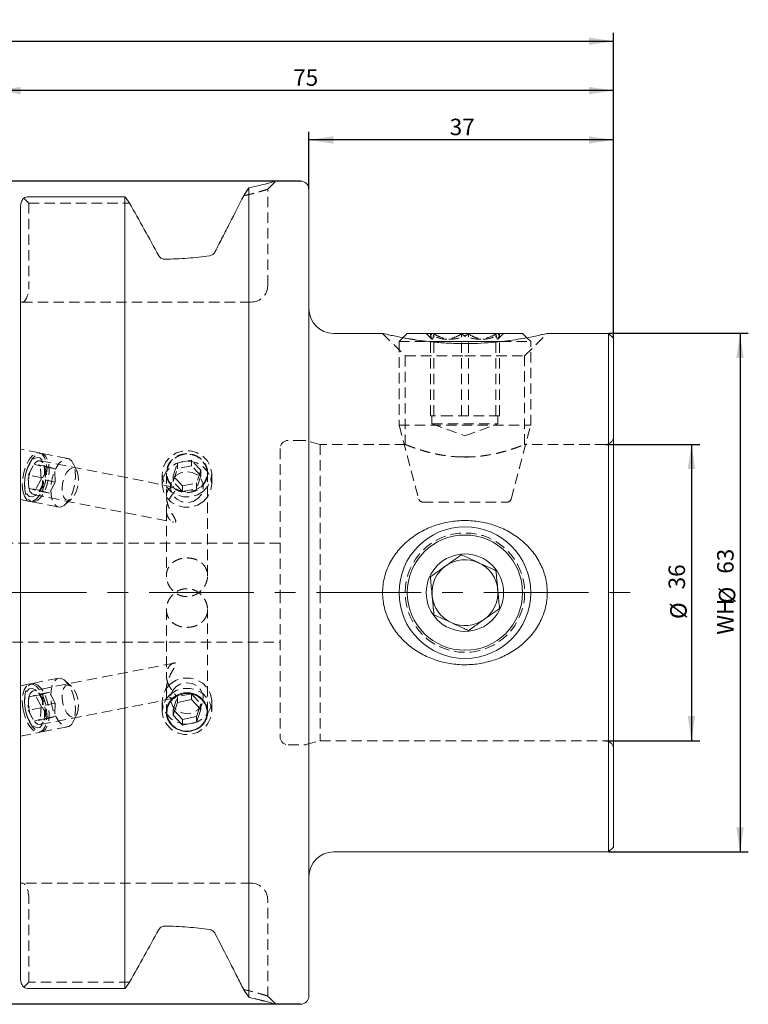
# Model space of a CAD drawing. Units: millimetres. Extents: x 14 to 287, y 11 to 194.
# Drawn here: x 156 to 245, y 74 to 194 of the extents above; entities that cross this region are included whole.
import ezdxf

# ---------------------------------------------------------------- set-up
doc = ezdxf.new("R2010")
doc.units = ezdxf.units.MM
doc.linetypes.add('CENTERX2', pattern=[20.32, 12.7, -2.54, 2.54, -2.54])
doc.linetypes.add('HIDDEN', pattern=[1.905, 1.27, -0.635])
doc.layers.add('VERMASSUNG', color=7, linetype='Continuous')
doc.styles.add('SLDTEXTSTYLE0', font='TXT', dxfattribs={"width": 0.7})
doc.dimstyles.new('SLDDIMSTYLE0', dxfattribs={"dimtxt": 2, "dimasz": 3, "dimexe": 0, "dimexo": 0.0625, "dimgap": 0.5, "dimtad": 1, "dimrnd": 1e-09, "dimzin": 12, "dimdsep": 46, "dimtxsty": 'SLDTEXTSTYLE0', "dimsah": 1, "dimcen": 0.09, "dimadec": 0, "dimazin": 3, "dimtfac": 1, "dimtdec": 3, "dimtofl": 0, "dimtmove": 0, "dimatfit": 3, "dimfxl": 1, "dimfrac": 2, "dimtolj": 1, "dimtzin": 12, "dimarcsym": 0})

# ---------------------------------------------------------------- blocks, each defined once
blk = doc.blocks.new('_D')
at = {"layer": 'VERMASSUNG'}
for p, q in [((190.42, 174.22), (42.52, 174.22)), ((43.52, 74.22), (43.52, 174.22)), ((190.42, 74.22), (42.52, 74.22))]:
    blk.add_line(p, q, dxfattribs=at)
for points in [[(43.52, 174.22), (43.07, 171.22), (43.97, 171.22)], [(43.52, 74.22), (43.97, 77.22), (43.07, 77.22)]]:
    blk.add_solid(points, dxfattribs=at)
at = {"layer": 'VERMASSUNG', "char_height": 2, "attachment_point": 1, "rotation": 90, "style": 'SLDTEXTSTYLE0'}
for s, insert in [('100', (40.94, 131.62)), ('%%c', (40.94, 128.01)), ('MAS-BT 50', (40.74, 113.01))]:
    blk.add_mtext(s, dxfattribs=dict(at, insert=insert))
blk = doc.blocks.new('_D_1')
at = {"layer": 'VERMASSUNG'}
for p, q in [((51.62, 142.57), (51.62, 192.21)), ((228.42, 155.12), (228.42, 192.21)), ((51.62, 191.21), (228.42, 191.21))]:
    blk.add_line(p, q, dxfattribs=at)
for points in [[(51.62, 191.21), (54.62, 190.76), (54.62, 191.66)], [(228.42, 191.21), (225.42, 191.66), (225.42, 190.76)]]:
    blk.add_solid(points, dxfattribs=at)
at = {"layer": 'VERMASSUNG', "insert": (137.12, 193.79), "char_height": 2, "attachment_point": 1, "style": 'SLDTEXTSTYLE0'}
blk.add_mtext('176.8', dxfattribs=at)
blk = doc.blocks.new('_D_2')
at = {"layer": 'VERMASSUNG'}
for p, q in [((191.42, 173.22), (191.42, 180.21)), ((228.42, 155.12), (228.42, 180.21)), ((228.42, 179.21), (191.42, 179.21))]:
    blk.add_line(p, q, dxfattribs=at)
for points in [[(191.42, 179.21), (194.42, 178.76), (194.42, 179.66)], [(228.42, 179.21), (225.42, 179.66), (225.42, 178.76)]]:
    blk.add_solid(points, dxfattribs=at)
at = {"layer": 'VERMASSUNG', "insert": (208.52, 181.79), "char_height": 2, "attachment_point": 1, "style": 'SLDTEXTSTYLE0'}
blk.add_mtext('37', dxfattribs=at)
blk = doc.blocks.new('_D_3')
at = {"layer": 'VERMASSUNG'}
for p, q in [((153.42, 159.14), (153.42, 186.21)), ((228.42, 155.12), (228.42, 186.21)), ((228.42, 185.21), (153.42, 185.21))]:
    blk.add_line(p, q, dxfattribs=at)
for points in [[(153.42, 185.21), (156.42, 184.76), (156.42, 185.66)], [(228.42, 185.21), (225.42, 185.66), (225.42, 184.76)]]:
    blk.add_solid(points, dxfattribs=at)
at = {"layer": 'VERMASSUNG', "insert": (189.52, 187.79), "char_height": 2, "attachment_point": 1, "style": 'SLDTEXTSTYLE0'}
blk.add_mtext('75', dxfattribs=at)
blk = doc.blocks.new('_D_4')
at = {"layer": 'VERMASSUNG'}
for p, q in [((227.82, 155.72), (244.77, 155.72)), ((243.77, 155.72), (243.77, 92.72)), ((227.82, 92.72), (244.77, 92.72))]:
    blk.add_line(p, q, dxfattribs=at)
for points in [[(243.77, 155.72), (243.32, 152.72), (244.22, 152.72)], [(243.77, 92.72), (244.22, 95.72), (243.32, 95.72)]]:
    blk.add_solid(points, dxfattribs=at)
at = {"layer": 'VERMASSUNG', "char_height": 2, "attachment_point": 1, "rotation": 90, "style": 'SLDTEXTSTYLE0'}
for s, insert in [('63', (240.99, 126.52)), ('%%c', (241.19, 122.91)), ('WH', (240.99, 119.11))]:
    blk.add_mtext(s, dxfattribs=dict(at, insert=insert))
blk = doc.blocks.new('_D_5')
at = {"layer": 'VERMASSUNG'}
for p, q in [((227.42, 142.22), (238.87, 142.22)), ((237.87, 142.22), (237.87, 106.22)), ((227.42, 106.22), (238.87, 106.22))]:
    blk.add_line(p, q, dxfattribs=at)
for points in [[(237.87, 142.22), (237.42, 139.22), (238.32, 139.22)], [(237.87, 106.22), (238.32, 109.22), (237.42, 109.22)]]:
    blk.add_solid(points, dxfattribs=at)
at = {"layer": 'VERMASSUNG', "char_height": 2, "attachment_point": 1, "rotation": 90, "style": 'SLDTEXTSTYLE0'}
for s, insert in [('36', (235.09, 124.62)), ('%%c', (235.29, 121.01))]:
    blk.add_mtext(s, dxfattribs=dict(at, insert=insert))

msp = doc.modelspace()

# ---------------------------------------------------------------- linework, layer by layer
at = {"color": 7, "linetype": 'HIDDEN', "lineweight": 0}
for p, q in [((186.417, 173.216), (187.417, 174.216)), ((184.001, 172.546), (183.501, 172.422)), ((186.417, 161.516), (186.417, 173.316)), ((156.803, 172.15), (157.417, 171.536)), ((157.417, 171.536), (169.65, 171.536)), ((157.417, 171.536), (157.417, 161.516)), ((156.417, 159.516), (156.589, 159.516)), ((156.589, 159.516), (173.567, 159.516)), ((173.567, 159.516), (184.417, 159.516)), ((200.367, 155.716), (203.117, 152.966)), ((205.667, 155.716), (206.367, 155.016)), ((206.167, 145.716), (206.167, 155.635)), ((206.603, 145.716), (206.603, 155.635)), ((209.931, 145.716), (209.931, 155.635)), ((210.803, 145.716), (210.803, 155.635)), ((214.131, 145.716), (214.131, 155.635)), ((214.367, 155.016), (215.067, 155.716)), ((214.567, 145.716), (214.567, 155.635)), ((217.617, 152.966), (220.367, 155.716)), ((202.842, 155.191), (202.367, 154.716)), ((202.367, 154.716), (206.05, 154.716)), ((202.367, 154.716), (202.367, 144.546)), ((214.723, 154.716), (218.367, 154.716)), ((218.367, 154.716), (217.894, 155.189)), ((218.367, 144.546), (218.367, 154.716)), ((203.117, 152.966), (210.367, 152.966)), ((203.117, 152.966), (203.117, 142.21)), ((210.367, 152.966), (217.617, 152.966)), ((217.617, 142.215), (217.617, 152.966)), ((206.385, 145.716), (206.167, 145.716)), ((206.367, 145.716), (206.367, 144.716)), ((206.603, 145.716), (206.385, 145.716)), ((208.703, 145.716), (206.603, 145.716)), ((210.803, 145.716), (208.703, 145.716)), ((212.685, 145.716), (210.803, 145.716)), ((214.567, 145.716), (212.685, 145.716)), ((214.367, 144.716), (214.367, 145.716)), ((202.367, 144.546), (218.367, 144.546)), ((202.367, 144.546), (204.768, 135.586)), ((206.367, 144.716), (214.367, 144.716)), ((206.367, 144.716), (210.367, 143.26)), ((210.367, 143.26), (214.367, 144.716)), ((215.966, 135.586), (218.367, 144.546)), ((190.786, 142.716), (188.917, 142.716)), ((192.783, 142.216), (191.044, 142.682)), ((158.698, 141.188), (156.417, 141.639)), ((187.917, 141.716), (187.917, 124.216)), ((192.783, 142.216), (192.783, 124.216)), ((203.133, 142.216), (192.783, 142.216)), ((227.417, 142.216), (217.615, 142.216)), ((175.034, 137.045), (158.808, 140.249)), ((162.162, 140.504), (158.976, 141.133)), ((174.923, 138.414), (175.459, 139.962)), ((177.153, 140.299), (175.459, 139.962)), ((175.459, 139.278), (175.459, 139.962)), ((177.153, 139.615), (177.153, 140.299)), ((178.312, 139.089), (177.153, 140.299)), ((211.024, 140.707), (209.96, 140.698)), ((157.345, 139.582), (157.262, 139.38)), ((157.337, 138.491), (158.054, 139.831)), ((159.786, 139.489), (158.054, 139.831)), ((158.833, 139.585), (158.054, 139.831)), ((160.565, 139.242), (158.833, 139.585)), ((158.897, 137.999), (158.833, 139.585)), ((159.069, 138.149), (159.786, 139.489)), ((160.565, 139.242), (159.786, 139.489)), ((160.629, 137.657), (160.565, 139.242)), ((163.266, 138.954), (162.809, 139.907)), ((174.923, 137.73), (175.459, 139.278)), ((177.153, 139.615), (175.459, 139.278)), ((178.312, 138.405), (177.153, 139.615)), ((178.312, 139.089), (177.775, 137.542)), ((178.312, 138.405), (178.312, 139.089)), ((159.069, 138.149), (157.337, 138.491)), ((157.401, 136.906), (157.337, 138.491)), ((158.897, 137.999), (158.181, 136.66)), ((160.629, 137.657), (158.897, 137.999)), ((159.133, 136.564), (159.069, 138.149)), ((160.629, 137.657), (159.913, 136.318)), ((173.617, 138.642), (173.617, 137.384)), ((174.117, 138.752), (174.117, 135.915)), ((176.081, 137.204), (174.923, 138.414)), ((174.923, 137.73), (174.923, 138.414)), ((176.081, 136.52), (174.923, 137.73)), ((178.312, 138.405), (177.775, 136.857)), ((179.117, 126.267), (179.117, 138.752)), ((179.617, 137.384), (179.617, 138.642)), ((156.894, 137.521), (156.894, 137.302)), ((159.133, 136.564), (157.401, 136.906)), ((157.401, 136.906), (158.181, 136.66)), ((159.913, 136.318), (158.181, 136.66)), ((159.133, 136.564), (159.913, 136.318)), ((176.081, 137.204), (177.775, 137.542)), ((176.081, 136.52), (176.081, 137.204)), ((176.081, 136.52), (177.775, 136.857)), ((177.775, 136.857), (177.775, 137.542)), ((156.417, 135.523), (157.536, 135.302)), ((157.813, 135.247), (161, 134.618)), ((157.994, 136.129), (175.032, 132.764)), ((161.825, 134.924), (162.61, 135.632)), ((205.251, 135.216), (215.484, 135.216)), ((174.117, 134.258), (174.117, 126.267)), ((187.917, 130.216), (117.321, 130.216)), ((187.917, 124.216), (187.917, 106.716)), ((192.783, 124.216), (192.783, 106.216)), ((174.117, 122.165), (174.117, 114.175)), ((179.117, 109.68), (179.117, 122.165)), ((117.321, 118.216), (187.917, 118.216)), ((175.032, 115.667), (157.994, 112.303)), ((161, 113.814), (157.813, 113.185)), ((157.536, 113.13), (156.417, 112.909)), ((162.61, 112.8), (161.825, 113.508)), ((174.117, 112.517), (174.117, 109.68)), ((157.401, 111.526), (157.337, 109.941)), ((159.133, 111.868), (157.401, 111.526)), ((157.401, 111.526), (158.181, 111.772)), ((159.913, 112.114), (158.181, 111.772)), ((158.897, 110.433), (158.181, 111.772)), ((158.808, 108.183), (175.034, 111.387)), ((159.133, 111.868), (159.069, 110.283)), ((159.133, 111.868), (159.913, 112.114)), ((160.629, 110.775), (159.913, 112.114)), ((174.923, 110.027), (175.459, 111.574)), ((177.153, 111.912), (175.459, 111.574)), ((175.459, 111.574), (175.459, 110.89)), ((177.153, 111.912), (177.153, 111.228)), ((177.153, 111.912), (178.312, 110.701)), ((156.894, 111.13), (156.894, 110.911)), ((159.069, 110.283), (157.337, 109.941)), ((158.897, 110.433), (158.833, 108.847)), ((160.629, 110.775), (158.897, 110.433)), ((159.069, 110.283), (159.786, 108.943)), ((160.629, 110.775), (160.565, 109.189)), ((173.617, 111.048), (173.617, 109.79)), ((178.312, 110.701), (178.138, 110.199)), ((178.312, 110.701), (178.312, 110.017)), ((179.617, 109.79), (179.617, 111.048)), ((157.262, 109.052), (157.345, 108.849)), ((157.337, 109.941), (158.054, 108.601)), ((159.786, 108.943), (158.054, 108.601)), ((160.565, 109.189), (158.833, 108.847)), ((160.565, 109.189), (159.786, 108.943)), ((162.809, 108.524), (163.266, 109.478)), ((174.923, 110.027), (175.097, 109.845)), ((174.923, 110.027), (174.923, 109.343)), ((158.833, 108.847), (158.054, 108.601)), ((158.976, 107.298), (162.162, 107.928)), ((156.417, 106.793), (158.698, 107.244)), ((188.917, 105.716), (190.786, 105.716)), ((191.044, 105.75), (192.783, 106.216)), ((192.783, 106.216), (227.417, 106.216)), ((156.589, 88.916), (156.417, 88.916)), ((173.567, 88.916), (156.589, 88.916)), ((184.417, 88.916), (173.567, 88.916)), ((157.417, 76.895), (157.417, 86.916)), ((186.417, 75.116), (186.417, 86.916)), ((157.417, 76.895), (156.803, 76.281)), ((169.65, 76.895), (157.417, 76.895)), ((187.417, 74.216), (186.417, 75.216))]:
    msp.add_line(p, q, dxfattribs=at)
at = {"color": 7, "linetype": 'Continuous', "lineweight": 15}
for p, q in [((190.417, 174.216), (187.417, 174.216)), ((169.092, 172.321), (157.417, 172.321)), ((169.092, 76.111), (169.092, 172.321)), ((184.142, 75.056), (184.142, 173.376)), ((191.417, 75.216), (191.417, 173.216)), ((156.417, 77.214), (156.417, 171.218)), ((200.38, 155.716), (194.417, 155.716)), ((203.367, 155.716), (202.842, 155.191)), ((203.367, 155.716), (217.367, 155.716)), ((217.894, 155.189), (217.367, 155.716)), ((227.817, 155.716), (220.348, 155.716)), ((228.417, 155.116), (227.817, 155.716)), ((227.817, 155.716), (227.817, 124.216)), ((206.05, 154.716), (214.723, 154.716)), ((228.417, 155.116), (228.417, 124.216)), ((227.817, 124.216), (227.817, 92.716)), ((228.417, 124.216), (228.417, 93.316)), ((174.923, 109.343), (175.459, 110.89)), ((177.153, 111.228), (175.459, 110.89)), ((177.153, 111.228), (178.312, 110.017)), ((178.138, 110.199), (177.775, 109.154)), ((174.923, 109.343), (176.081, 108.132)), ((175.097, 109.845), (176.081, 108.816)), ((176.081, 108.816), (177.775, 109.154)), ((178.312, 110.017), (177.775, 108.47)), ((177.775, 109.154), (177.775, 108.47)), ((176.081, 108.816), (176.081, 108.132)), ((176.081, 108.132), (177.775, 108.47)), ((227.817, 92.716), (228.417, 93.316)), ((194.417, 92.716), (227.817, 92.716)), ((157.417, 76.111), (169.092, 76.111)), ((187.417, 74.216), (190.417, 74.216))]:
    msp.add_line(p, q, dxfattribs=at)
at = {"color": 7, "linetype": 'HIDDEN', "lineweight": 0, "flags": 128}
for points in [[(156.687, 136.55), (156.872, 135.937), (157.157, 135.51), (157.521, 135.305), (157.933, 135.338), (158.36, 135.607), (158.767, 136.089), (159.122, 136.746), (159.395, 137.525), (159.564, 138.362), (159.617, 139.189), (159.548, 139.94), (159.363, 140.554), (159.077, 140.98), (158.713, 141.185), (158.301, 141.152), (157.874, 140.883), (157.467, 140.401), (157.113, 139.744), (156.84, 138.965), (156.67, 138.128), (156.617, 137.301), (156.687, 136.55)], [(178.623, 136.546), (177.913, 136.1), (177.099, 135.86), (176.245, 135.845), (175.421, 136.057), (174.695, 136.478), (174.124, 137.075), (173.755, 137.798), (173.618, 138.59), (173.724, 139.387), (174.064, 140.122), (174.611, 140.738), (175.321, 141.185), (176.136, 141.425), (176.989, 141.44), (177.813, 141.228), (178.54, 140.806), (179.111, 140.21), (179.48, 139.486), (179.617, 138.694), (179.511, 137.898), (179.17, 137.162), (178.623, 136.546)], [(158.505, 135.444), (158.079, 135.247), (157.678, 135.289), (157.336, 135.566), (157.079, 136.055), (156.929, 136.717), (156.898, 137.499), (156.988, 138.336), (157.192, 139.162), (157.493, 139.909), (157.867, 140.517), (158.284, 140.936), (158.71, 141.133), (159.11, 141.092), (159.453, 140.815), (159.709, 140.326), (159.859, 139.663), (159.891, 138.882), (159.801, 138.044), (159.597, 137.218), (159.296, 136.471), (158.922, 135.863), (158.505, 135.444)], [(158.207, 136.007), (157.826, 135.841), (157.473, 135.91), (157.183, 136.208), (156.985, 136.706), (156.898, 137.354), (156.93, 138.089), (157.078, 138.84), (157.328, 139.532), (157.655, 140.099), (158.027, 140.484), (158.409, 140.649), (158.761, 140.58), (159.051, 140.282), (159.249, 139.785), (159.337, 139.136), (159.305, 138.401), (159.157, 137.65), (158.907, 136.958), (158.579, 136.391), (158.207, 136.007)], [(157.399, 137.003), (157.556, 136.516), (157.804, 136.212), (158.117, 136.121), (158.461, 136.255), (158.798, 136.598), (159.092, 137.113), (159.311, 137.746), (159.432, 138.426), (159.441, 139.08), (159.337, 139.638), (159.131, 140.039), (158.847, 140.24), (158.514, 140.218), (158.169, 139.976), (157.849, 139.541), (157.589, 138.959), (157.417, 138.294), (157.351, 137.617), (157.399, 137.003)], [(161.692, 134.815), (161.266, 134.618), (160.865, 134.66), (160.523, 134.936), (160.266, 135.426), (160.116, 136.088), (160.085, 136.87), (160.175, 137.707), (160.379, 138.533), (160.68, 139.28), (161.054, 139.888), (161.471, 140.307), (161.897, 140.504), (162.297, 140.462), (162.64, 140.186), (162.896, 139.696), (163.046, 139.034), (163.078, 138.252), (162.988, 137.415), (162.784, 136.589), (162.483, 135.842), (162.109, 135.234), (161.692, 134.815)], [(178.623, 135.287), (177.913, 134.841), (177.099, 134.601), (176.245, 134.586), (175.421, 134.798), (174.695, 135.22), (174.124, 135.816), (173.755, 136.54), (173.618, 137.332), (173.724, 138.128), (174.064, 138.864), (174.611, 139.48), (175.321, 139.926), (176.136, 140.166), (176.989, 140.181), (177.813, 139.969), (178.54, 139.548), (179.111, 138.951), (179.48, 138.228), (179.617, 137.436), (179.511, 136.639), (179.17, 135.903), (178.623, 135.287)], [(178.252, 137.043), (177.61, 136.652), (176.871, 136.466), (176.107, 136.504), (175.393, 136.762), (174.799, 137.215), (174.382, 137.818), (174.185, 138.513), (174.225, 139.231), (174.5, 139.902), (174.982, 140.46), (175.624, 140.852), (176.363, 141.037), (177.127, 140.999), (177.841, 140.741), (178.436, 140.288), (178.852, 139.685), (179.049, 138.991), (179.009, 138.273), (178.734, 137.601), (178.252, 137.043)], [(162.521, 135.559), (162.175, 135.42), (161.863, 135.519), (161.62, 135.843), (161.478, 136.354), (161.452, 136.99), (161.547, 137.674), (161.75, 138.324), (162.037, 138.861), (162.374, 139.221), (162.719, 139.36), (163.032, 139.261), (163.274, 138.937), (163.417, 138.426), (163.442, 137.79), (163.348, 137.106), (163.145, 136.456), (162.857, 135.919), (162.521, 135.559)], [(177.955, 135.644), (177.365, 135.299), (176.686, 135.163), (175.998, 135.255), (175.385, 135.561), (174.92, 136.047), (174.661, 136.652), (174.637, 137.304), (174.852, 137.925), (175.28, 138.439), (175.869, 138.785), (176.549, 138.92), (177.236, 138.829), (177.85, 138.522), (178.314, 138.037), (178.574, 137.431), (178.598, 136.779), (178.382, 136.158), (177.955, 135.644)], [(161.692, 113.617), (161.266, 113.814), (160.865, 113.772), (160.523, 113.495), (160.266, 113.006), (160.116, 112.344), (160.085, 111.562), (160.175, 110.725), (160.379, 109.899), (160.68, 109.152), (161.054, 108.544), (161.471, 108.125), (161.897, 107.928), (162.297, 107.969), (162.64, 108.246), (162.896, 108.735), (163.046, 109.398), (163.078, 110.179), (162.988, 111.017), (162.784, 111.843), (162.483, 112.59), (162.109, 113.198), (161.692, 113.617)], [(174.611, 113.144), (174.064, 112.528), (173.724, 111.792), (173.618, 110.996), (173.755, 110.204), (174.124, 109.481), (174.695, 108.884), (175.421, 108.463), (176.245, 108.251), (177.099, 108.266), (177.913, 108.506), (178.623, 108.952), (179.17, 109.568), (179.511, 110.304), (179.617, 111.1), (179.48, 111.892), (179.111, 112.616), (178.54, 113.212), (177.813, 113.634), (176.989, 113.845), (176.136, 113.831), (175.321, 113.59), (174.611, 113.144)], [(156.687, 110.187), (156.872, 109.354), (157.157, 108.589), (157.521, 107.953), (157.933, 107.498), (158.36, 107.261), (158.767, 107.261), (159.122, 107.498), (159.395, 107.953), (159.564, 108.589), (159.617, 109.354), (159.548, 110.187), (159.363, 111.019), (159.077, 111.785), (158.713, 112.421), (158.301, 112.875), (157.874, 113.112), (157.467, 113.112), (157.113, 112.875), (156.84, 112.421), (156.67, 111.785), (156.617, 111.019), (156.687, 110.187)], [(158.505, 112.988), (158.079, 113.184), (157.678, 113.143), (157.336, 112.866), (157.079, 112.377), (156.929, 111.715), (156.898, 110.933), (156.988, 110.095), (157.192, 109.27), (157.493, 108.522), (157.867, 107.915), (158.284, 107.495), (158.71, 107.299), (159.11, 107.34), (159.453, 107.617), (159.709, 108.106), (159.859, 108.768), (159.891, 109.55), (159.801, 110.388), (159.597, 111.213), (159.296, 111.961), (158.922, 112.568), (158.505, 112.988)], [(158.207, 112.425), (157.826, 112.591), (157.473, 112.522), (157.183, 112.224), (156.985, 111.726), (156.898, 111.078), (156.93, 110.343), (157.078, 109.592), (157.328, 108.9), (157.655, 108.333), (158.027, 107.948), (158.409, 107.782), (158.761, 107.852), (159.051, 108.15), (159.249, 108.647), (159.337, 109.295), (159.305, 110.031), (159.157, 110.781), (158.907, 111.474), (158.579, 112.04), (158.207, 112.425)], [(162.521, 112.873), (162.175, 113.011), (161.863, 112.913), (161.62, 112.588), (161.478, 112.078), (161.452, 111.442), (161.547, 110.758), (161.75, 110.108), (162.037, 109.571), (162.374, 109.211), (162.719, 109.072), (163.032, 109.171), (163.274, 109.495), (163.417, 110.006), (163.442, 110.642), (163.348, 111.326), (163.145, 111.976), (162.857, 112.513), (162.521, 112.873)], [(174.611, 111.886), (174.064, 111.27), (173.724, 110.534), (173.618, 109.738), (173.755, 108.946), (174.124, 108.222), (174.695, 107.625), (175.421, 107.204), (176.245, 106.992), (177.099, 107.007), (177.913, 107.247), (178.623, 107.693), (179.17, 108.309), (179.511, 109.045), (179.617, 109.841), (179.48, 110.633), (179.111, 111.357), (178.54, 111.954), (177.813, 112.375), (176.989, 112.587), (176.136, 112.572), (175.321, 112.332), (174.611, 111.886)], [(175.28, 112.788), (174.852, 112.274), (174.637, 111.653), (174.661, 111.001), (174.92, 110.395), (175.385, 109.91), (175.998, 109.603), (176.686, 109.512), (177.365, 109.647), (177.955, 109.993), (178.382, 110.507), (178.598, 111.127), (178.574, 111.78), (178.314, 112.385), (177.85, 112.87), (177.236, 113.177), (176.549, 113.268), (175.869, 113.133), (175.28, 112.788)], [(157.399, 110.243), (157.556, 109.571), (157.804, 108.972), (158.117, 108.511), (158.461, 108.237), (158.798, 108.181), (159.092, 108.348), (159.311, 108.721), (159.432, 109.258), (159.441, 109.902), (159.337, 110.583), (159.131, 111.228), (158.847, 111.765), (158.514, 112.138), (158.169, 112.305), (157.849, 112.249), (157.589, 111.975), (157.417, 111.514), (157.351, 110.915), (157.399, 110.243)]]:
    msp.add_lwpolyline(points, dxfattribs=at)
at = {"color": 7, "linetype": 'Continuous', "lineweight": 15, "flags": 128}
msp.add_lwpolyline([(174.982, 111.389), (174.5, 110.83), (174.225, 110.159), (174.185, 109.441), (174.382, 108.747), (174.799, 108.143), (175.393, 107.691), (176.107, 107.433), (176.871, 107.394), (177.61, 107.58), (178.252, 107.971), (178.734, 108.53), (179.009, 109.201), (179.049, 109.919), (178.852, 110.613), (178.436, 111.217), (177.841, 111.669), (177.127, 111.928), (176.363, 111.966), (175.624, 111.78), (174.982, 111.389)], dxfattribs=at)
at = {"color": 7, "linetype": 'Continuous', "lineweight": 15}
for radius in [8, 7, 4.7]:
    msp.add_circle((210.367, 124.216), radius, dxfattribs=at)
at = {"color": 7, "linetype": 'HIDDEN', "lineweight": 0}
msp.add_circle((210.367, 124.216), 7.25, dxfattribs=at)
at = {"color": 7, "linetype": 'Continuous', "lineweight": 15}
for centre, radius, start, end in [((190.417, 173.216), 1, 0, 90), ((194.417, 158.716), 3, 180, 270), ((210.367, 124.216), 4, 65.41406, 125.41406), ((210.367, 124.216), 4, 125.41406, 185.41406), ((210.367, 124.216), 4, 5.41406, 65.41406), ((210.367, 124.216), 4, 305.41406, 5.41406), ((210.367, 124.216), 4, 185.41406, 245.41406), ((210.367, 124.216), 4, 245.41406, 305.41406), ((194.417, 89.716), 3, 90, 180), ((190.417, 75.216), 1, 270, 0)]:
    msp.add_arc(centre, radius, start, end, dxfattribs=at)
at = {"color": 7, "linetype": 'HIDDEN', "lineweight": 0}
for centre, radius, start, end in [((184.417, 161.516), 2, 270, 0), ((188.917, 141.716), 1, 90, 180), ((190.786, 141.716), 1, 75, 90), ((227.417, 143.216), 1, 270, 0), ((205.251, 135.716), 0.5, 195, 270), ((215.484, 135.716), 0.5, 270, 345), ((188.917, 106.716), 1, 180, 270), ((190.786, 106.716), 1, 270, 285), ((227.417, 105.216), 1, 0, 90), ((184.417, 86.916), 2, 0, 90)]:
    msp.add_arc(centre, radius, start, end, dxfattribs=at)
for centre, start_param, end_param in [((156.589, 161.516), 3.1415927, 4.712389), ((156.589, 86.916), 4.712389, 6.2831853)]:
    msp.add_ellipse(centre, major_axis=(0, 2), ratio=0.4142136, start_param=start_param, end_param=end_param, dxfattribs=at)
at = {"color": 7, "linetype": 'Continuous', "lineweight": 15}
for points, knots in [([(187.417, 174.216), (187.417, 174.216), (187.488, 174.236), (187.244, 174.165), (186.639, 173.996), (185.614, 173.719), (184.632, 173.49), (184.142, 173.376)], [0, 0, 0, 0, 0.0005125, 0.2509312, 0.5009717, 0.7506335, 1, 1, 1, 1]), ([(183.501, 172.422), (182.963, 171.364), (182.4, 170.262), (181.532, 168.562), (181.237, 167.986), (180.644, 166.827), (180.344, 166.243), (180.043, 165.655)], [0, 0, 0, 0, 0.5, 0.5, 0.75, 0.75, 1, 1, 1, 1]), ([(184.142, 173.376), (184.034, 173.215), (183.819, 172.897), (183.607, 172.579), (183.501, 172.422)], [0, 0, 0, 0, 0.5047943, 1, 1, 1, 1]), ([(156.803, 172.15), (156.752, 172.094), (156.703, 172.033), (156.613, 171.898), (156.572, 171.824), (156.465, 171.588), (156.417, 171.406), (156.417, 171.218)], [0, 0, 0, 0, 0.25, 0.25, 0.5, 0.5, 1, 1, 1, 1]), ([(173.567, 164.795), (173.488, 164.831), (173.414, 164.881), (173.287, 165), (173.233, 165.07), (173.191, 165.146)], [0, 0, 0, 0, 0.5, 0.5, 1, 1, 1, 1]), ([(179.35, 165.137), (178.503, 165.018), (177.622, 164.919), (175.794, 164.778), (174.841, 164.735), (173.884, 164.728)], [0, 0, 0, 0, 0.5, 0.5, 1, 1, 1, 1]), ([(180.043, 165.655), (180.007, 165.585), (179.964, 165.521), (179.866, 165.405), (179.811, 165.353), (179.632, 165.218), (179.496, 165.158), (179.35, 165.137)], [0, 0, 0, 0, 0.25, 0.25, 0.5, 0.5, 1, 1, 1, 1]), ([(220.348, 155.711), (220.354, 155.713), (220.387, 155.721), (220.223, 155.681), (219.863, 155.596), (219.305, 155.471), (218.565, 155.314), (217.621, 155.133), (216.483, 154.941), (215.125, 154.753), (213.59, 154.595), (211.894, 154.491), (210.108, 154.461), (208.304, 154.515), (206.535, 154.649), (204.894, 154.844), (203.405, 155.078), (202.242, 155.299), (201.373, 155.483), (200.794, 155.614), (200.428, 155.701), (200.396, 155.709), (200.38, 155.713)], [0, 0, 0, 0, 0.0099683, 0.0555761, 0.0972715, 0.1400371, 0.1846184, 0.2302108, 0.2808392, 0.3326313, 0.3895494, 0.4479347, 0.5082262, 0.5702297, 0.6311173, 0.6938157, 0.7537528, 0.81573, 0.862331, 0.9102165, 0.9568619, 1, 1, 1, 1]), ([(203.716, 130.741), (204.202, 131.121), (204.715, 131.449), (205.524, 131.873), (205.8, 132.003), (206.365, 132.24), (206.656, 132.347), (207.537, 132.63), (208.134, 132.768), (209.044, 132.9), (209.349, 132.932), (209.965, 132.971), (210.276, 132.978), (211.203, 132.96), (211.813, 132.898), (212.715, 132.731), (213.014, 132.663), (213.608, 132.501), (213.904, 132.407), (214.77, 132.09), (215.322, 131.833), (216.112, 131.377), (216.369, 131.213), (216.87, 130.86), (217.114, 130.67), (217.811, 130.074), (218.232, 129.638), (218.795, 128.922), (218.971, 128.672), (219.298, 128.151), (219.448, 127.88), (219.848, 127.052), (220.05, 126.477), (220.251, 125.578), (220.3, 125.269), (220.361, 124.652), (220.372, 124.344), (220.358, 123.73), (220.332, 123.424), (220.243, 122.813), (220.179, 122.506), (219.936, 121.611), (219.706, 121.042), (219.267, 120.227), (219.104, 119.963), (218.756, 119.457), (218.569, 119.215), (217.973, 118.518), (217.523, 118.089), (216.562, 117.332), (216.049, 117), (215.232, 116.569), (214.952, 116.437), (214.385, 116.198), (214.097, 116.092), (213.223, 115.809), (212.625, 115.669), (211.397, 115.488), (210.78, 115.449), (209.553, 115.471), (208.941, 115.531), (207.72, 115.756), (207.127, 115.917), (205.979, 116.336), (205.424, 116.592), (204.353, 117.21), (203.855, 117.561), (202.932, 118.35), (202.506, 118.789), (201.743, 119.761), (201.418, 120.279), (201.018, 121.108), (200.899, 121.394), (200.695, 121.981), (200.611, 122.278), (200.414, 123.177), (200.353, 123.791), (200.386, 125.038), (200.478, 125.647), (200.723, 126.539), (200.823, 126.835), (201.055, 127.409), (201.187, 127.687), (201.48, 128.226), (201.641, 128.487), (201.992, 128.993), (202.183, 129.238), (202.784, 129.938), (203.231, 130.361), (203.716, 130.741)], [0, 0, 0, 0, 0.03125, 0.03125, 0.046875, 0.046875, 0.0625, 0.0625, 0.09375, 0.09375, 0.109375, 0.109375, 0.125, 0.125, 0.15625, 0.15625, 0.171875, 0.171875, 0.1875, 0.1875, 0.21875, 0.21875, 0.234375, 0.234375, 0.25, 0.25, 0.28125, 0.28125, 0.296875, 0.296875, 0.3125, 0.3125, 0.34375, 0.34375, 0.359375, 0.359375, 0.375, 0.375, 0.390625, 0.390625, 0.40625, 0.40625, 0.4375, 0.4375, 0.453125, 0.453125, 0.46875, 0.46875, 0.5, 0.5, 0.53125, 0.53125, 0.546875, 0.546875, 0.5625, 0.5625, 0.59375, 0.59375, 0.625, 0.625, 0.65625, 0.65625, 0.6875, 0.6875, 0.71875, 0.71875, 0.75, 0.75, 0.78125, 0.78125, 0.8125, 0.8125, 0.828125, 0.828125, 0.84375, 0.84375, 0.875, 0.875, 0.90625, 0.90625, 0.921875, 0.921875, 0.9375, 0.9375, 0.953125, 0.953125, 0.96875, 0.96875, 1, 1, 1, 1]), ([(209.931, 128.814), (209.674, 128.631), (209.149, 128.258), (208.176, 127.566), (207.131, 126.823), (206.463, 126.348), (206.167, 126.138)], [0, 0, 0, 0, 0.21645672, 0.44031416, 0.75190284, 1, 1, 1, 1]), ([(214.131, 126.892), (213.957, 126.972), (213.323, 127.262), (212.137, 127.805), (210.86, 128.389), (210.175, 128.702), (209.931, 128.814)], [0, 0, 0, 0, 0.1323877, 0.4819435, 0.8154866, 1, 1, 1, 1]), ([(214.567, 122.294), (214.537, 122.609), (214.477, 123.25), (214.364, 124.439), (214.243, 125.714), (214.166, 126.531), (214.131, 126.892)], [0, 0, 0, 0, 0.2164567, 0.4403142, 0.7519028, 1, 1, 1, 1]), ([(206.167, 126.138), (206.197, 125.823), (206.258, 125.182), (206.37, 123.993), (206.491, 122.717), (206.569, 121.901), (206.603, 121.539)], [0, 0, 0, 0, 0.2164567, 0.4403142, 0.7519028, 1, 1, 1, 1]), ([(210.803, 119.618), (211.061, 119.801), (211.585, 120.174), (212.559, 120.866), (213.603, 121.609), (214.271, 122.084), (214.567, 122.294)], [0, 0, 0, 0, 0.2164567, 0.4403142, 0.7519028, 1, 1, 1, 1]), ([(206.603, 121.539), (206.847, 121.428), (207.532, 121.114), (208.808, 120.53), (209.994, 119.988), (210.629, 119.697), (210.803, 119.618)], [0, 0, 0, 0, 0.1845134, 0.5180565, 0.8676123, 1, 1, 1, 1]), ([(176.617, 107.356), (176.782, 107.356), (176.945, 107.371), (177.264, 107.429), (177.423, 107.474), (177.726, 107.589), (177.869, 107.66), (178.141, 107.827), (178.27, 107.925), (178.5, 108.138), (178.604, 108.255), (178.787, 108.509), (178.864, 108.644), (178.989, 108.924), (179.037, 109.071), (179.101, 109.373), (179.117, 109.526), (179.117, 109.832), (179.101, 109.988), (179.037, 110.291), (178.99, 110.438), (178.865, 110.725), (178.787, 110.864), (178.606, 111.121), (178.502, 111.242), (178.269, 111.464), (178.143, 111.563), (177.872, 111.737), (177.726, 111.811), (177.423, 111.932), (177.267, 111.977), (176.947, 112.039), (176.781, 112.054), (176.455, 112.054), (176.293, 112.039), (175.97, 111.978), (175.812, 111.932), (175.361, 111.753), (175.082, 111.575), (174.736, 111.246), (174.63, 111.123), (174.448, 110.865), (174.371, 110.729), (174.246, 110.442), (174.197, 110.292), (174.134, 109.99), (174.117, 109.837), (174.117, 109.527), (174.133, 109.375), (174.196, 109.075), (174.244, 108.927), (174.37, 108.645), (174.446, 108.511), (174.627, 108.259), (174.733, 108.14), (174.963, 107.926), (175.089, 107.83), (175.362, 107.662), (175.507, 107.59), (175.959, 107.417), (176.287, 107.356), (176.617, 107.356)], [0, 0, 0, 0, 0.03125, 0.03125, 0.0625, 0.0625, 0.09375, 0.09375, 0.125, 0.125, 0.15625, 0.15625, 0.1875, 0.1875, 0.21875, 0.21875, 0.25, 0.25, 0.28125, 0.28125, 0.3125, 0.3125, 0.34375, 0.34375, 0.375, 0.375, 0.40625, 0.40625, 0.4375, 0.4375, 0.46875, 0.46875, 0.5, 0.5, 0.53125, 0.53125, 0.5625, 0.5625, 0.625, 0.625, 0.65625, 0.65625, 0.6875, 0.6875, 0.71875, 0.71875, 0.75, 0.75, 0.78125, 0.78125, 0.8125, 0.8125, 0.84375, 0.84375, 0.875, 0.875, 0.90625, 0.90625, 0.9375, 0.9375, 1, 1, 1, 1]), ([(173.567, 83.636), (173.488, 83.601), (173.414, 83.551), (173.286, 83.431), (173.234, 83.362), (173.191, 83.286)], [0, 0, 0, 0, 0.5, 0.5, 1, 1, 1, 1]), ([(179.35, 83.294), (178.503, 83.414), (177.622, 83.513), (175.794, 83.654), (174.841, 83.696), (173.884, 83.704)], [0, 0, 0, 0, 0.5, 0.5, 1, 1, 1, 1]), ([(180.043, 82.777), (180.007, 82.847), (179.964, 82.911), (179.866, 83.027), (179.811, 83.079), (179.632, 83.213), (179.496, 83.274), (179.35, 83.294)], [0, 0, 0, 0, 0.25, 0.25, 0.5, 0.5, 1, 1, 1, 1]), ([(183.501, 76.01), (183.232, 76.538), (182.956, 77.079), (182.394, 78.181), (182.107, 78.744), (181.237, 80.447), (180.645, 81.604), (180.043, 82.777)], [0, 0, 0, 0, 0.25, 0.25, 0.5, 0.5, 1, 1, 1, 1]), ([(156.803, 76.281), (156.752, 76.338), (156.703, 76.399), (156.613, 76.533), (156.572, 76.608), (156.465, 76.844), (156.417, 77.026), (156.417, 77.214)], [0, 0, 0, 0, 0.25, 0.25, 0.5, 0.5, 1, 1, 1, 1]), ([(156.803, 76.281), (156.888, 76.228), (156.983, 76.186), (157.193, 76.126), (157.304, 76.111), (157.417, 76.111)], [0, 0, 0, 0, 0.5, 0.5, 1, 1, 1, 1]), ([(183.501, 76.01), (183.607, 75.853), (183.819, 75.535), (184.034, 75.217), (184.142, 75.056)], [0, 0, 0, 0, 0.4952057, 1, 1, 1, 1]), ([(184.142, 75.056), (184.633, 74.941), (185.616, 74.712), (186.515, 74.469), (187.074, 74.315), (187.339, 74.239), (187.448, 74.207), (187.417, 74.216), (187.417, 74.216)], [0, 0, 0, 0, 0.2492492, 0.4988438, 0.6658826, 0.8320257, 0.9994886, 1, 1, 1, 1])]:
    msp.add_open_spline(points, degree=3, knots=knots, dxfattribs=at)
for points in [[(157.417, 172.321), (157.19, 172.321), (156.972, 172.257), (156.803, 172.15)], [(169.65, 171.536), (169.464, 171.798), (169.278, 172.06), (169.092, 172.321)], [(173.191, 165.146), (172.016, 167.279), (170.835, 169.409), (169.65, 171.536)], [(173.884, 164.728), (173.774, 164.727), (173.667, 164.75), (173.567, 164.795)], [(173.191, 83.286), (172.016, 81.152), (170.835, 79.023), (169.65, 76.895)], [(173.884, 83.704), (173.774, 83.705), (173.667, 83.682), (173.567, 83.636)], [(169.092, 76.111), (169.278, 76.372), (169.464, 76.634), (169.65, 76.895)]]:
    msp.add_open_spline(points, degree=3, dxfattribs=at)
at = {"color": 7, "linetype": 'HIDDEN', "lineweight": 0}
for points, knots in [([(183.501, 172.422), (183.607, 172.579), (183.819, 172.896), (184.034, 173.215), (184.142, 173.376)], [0, 0, 0, 0, 0.4951995, 1, 1, 1, 1]), ([(183.501, 172.422), (183.834, 172.503), (184.463, 172.657), (185.163, 172.848), (185.71, 173.006), (186.117, 173.124), (186.35, 173.194), (186.444, 173.224), (186.417, 173.216), (186.417, 173.216)], [0, 0, 0, 0, 0.1878283, 0.3545816, 0.5003024, 0.6713282, 0.8376422, 0.9994166, 1, 1, 1, 1]), ([(209.931, 155.635), (209.674, 155.49), (209.149, 155.195), (208.176, 154.949), (207.131, 155.098), (206.463, 155.47), (206.167, 155.635)], [0, 0, 0, 0, 0.2164567, 0.4403142, 0.7519028, 1, 1, 1, 1]), ([(206.167, 155.635), (206.197, 155.49), (206.258, 155.195), (206.37, 154.949), (206.491, 155.098), (206.569, 155.47), (206.603, 155.635)], [0, 0, 0, 0, 0.2164567, 0.4403142, 0.7519028, 1, 1, 1, 1]), ([(206.603, 155.635), (206.847, 155.51), (207.532, 155.16), (208.808, 154.901), (209.994, 155.214), (210.629, 155.544), (210.803, 155.635)], [0, 0, 0, 0, 0.1845134, 0.5180565, 0.8676123, 1, 1, 1, 1]), ([(214.131, 155.635), (213.957, 155.544), (213.323, 155.214), (212.137, 154.901), (210.86, 155.16), (210.175, 155.51), (209.931, 155.635)], [0, 0, 0, 0, 0.13238772, 0.4819435, 0.81548664, 1, 1, 1, 1]), ([(210.803, 155.635), (211.061, 155.49), (211.585, 155.195), (212.559, 154.949), (213.603, 155.098), (214.271, 155.47), (214.567, 155.635)], [0, 0, 0, 0, 0.2164567, 0.4403142, 0.7519028, 1, 1, 1, 1]), ([(214.567, 155.635), (214.537, 155.49), (214.477, 155.195), (214.364, 154.949), (214.243, 155.098), (214.166, 155.47), (214.131, 155.635)], [0, 0, 0, 0, 0.2164567, 0.4403142, 0.7519028, 1, 1, 1, 1]), ([(203.546, 155.063), (203.602, 155.053), (203.835, 155.011), (204.112, 154.972), (204.321, 154.943)], [0, 0, 0, 0, 0.23991747, 1, 1, 1, 1]), ([(203.133, 142.209), (203.137, 142.208), (203.144, 142.205), (203.267, 142.156), (203.453, 142.083), (203.723, 141.979), (204.073, 141.852), (204.483, 141.708), (204.974, 141.548), (205.54, 141.382), (206.007, 141.256), (206.515, 141.133), (207.059, 141.017), (207.626, 140.915), (208.405, 140.8), (209.221, 140.722), (209.95, 140.694), (210.265, 140.692), (210.367, 140.691)], [0, 0, 0, 0, 0.0802191, 0.1322506, 0.1808751, 0.2796659, 0.3299163, 0.3807453, 0.4839482, 0.5364147, 0.5903478, 0.644652, 0.7001533, 0.7560853, 0.8093222, 0.9178818, 0.9733989, 1, 1, 1, 1]), ([(210.367, 140.691), (210.558, 140.693), (211.137, 140.699), (211.907, 140.756), (212.65, 140.846), (213.37, 140.956), (214.05, 141.093), (214.688, 141.246), (215.303, 141.41), (215.861, 141.58), (216.347, 141.742), (216.674, 141.856), (216.96, 141.961), (217.201, 142.052), (217.386, 142.124), (217.556, 142.191), (217.632, 142.222), (217.616, 142.215), (217.615, 142.215)], [0, 0, 0, 0, 0.0497359, 0.1510125, 0.2026639, 0.2523948, 0.3534147, 0.4047844, 0.4571273, 0.5634538, 0.6175552, 0.6718372, 0.7265189, 0.7825084, 0.8389725, 0.8905494, 0.9956595, 1, 1, 1, 1]), ([(176.617, 136.377), (176.452, 136.377), (176.29, 136.393), (175.97, 136.454), (175.811, 136.5), (175.508, 136.62), (175.365, 136.694), (175.093, 136.867), (174.965, 136.968), (174.734, 137.188), (174.63, 137.308), (174.448, 137.568), (174.37, 137.706), (174.245, 137.991), (174.197, 138.14), (174.133, 138.444), (174.117, 138.597), (174.117, 138.904), (174.133, 139.059), (174.197, 139.359), (174.244, 139.505), (174.369, 139.787), (174.448, 139.923), (174.629, 140.174), (174.732, 140.291), (174.965, 140.508), (175.092, 140.603), (175.362, 140.77), (175.508, 140.843), (175.811, 140.958), (175.967, 141.002), (176.287, 141.061), (176.453, 141.076), (176.779, 141.076), (176.942, 141.061), (177.264, 141.003), (177.422, 140.959), (177.873, 140.787), (178.153, 140.615), (178.499, 140.295), (178.604, 140.176), (178.786, 139.924), (178.863, 139.791), (178.989, 139.509), (179.037, 139.36), (179.101, 139.061), (179.117, 138.909), (179.117, 138.599), (179.101, 138.446), (179.038, 138.144), (178.99, 137.994), (178.865, 137.707), (178.788, 137.571), (178.607, 137.312), (178.502, 137.189), (178.271, 136.969), (178.145, 136.87), (177.873, 136.695), (177.727, 136.621), (177.276, 136.441), (176.948, 136.377), (176.617, 136.377)], [0, 0, 0, 0, 0.03125, 0.03125, 0.0625, 0.0625, 0.09375, 0.09375, 0.125, 0.125, 0.15625, 0.15625, 0.1875, 0.1875, 0.21875, 0.21875, 0.25, 0.25, 0.28125, 0.28125, 0.3125, 0.3125, 0.34375, 0.34375, 0.375, 0.375, 0.40625, 0.40625, 0.4375, 0.4375, 0.46875, 0.46875, 0.5, 0.5, 0.53125, 0.53125, 0.5625, 0.5625, 0.625, 0.625, 0.65625, 0.65625, 0.6875, 0.6875, 0.71875, 0.71875, 0.75, 0.75, 0.78125, 0.78125, 0.8125, 0.8125, 0.84375, 0.84375, 0.875, 0.875, 0.90625, 0.90625, 0.9375, 0.9375, 1, 1, 1, 1]), ([(174.198, 133.685), (174.238, 133.554), (174.29, 133.435), (174.416, 133.22), (174.49, 133.123), (174.649, 132.962), (174.734, 132.897), (174.906, 132.8), (174.99, 132.769), (175.135, 132.749), (175.193, 132.761), (175.26, 132.826), (175.267, 132.876), (175.244, 132.999), (175.215, 133.07), (175.14, 133.223), (175.093, 133.307), (174.941, 133.57), (174.825, 133.764), (174.591, 134.201), (174.473, 134.444), (174.316, 134.855), (174.268, 134.999), (174.188, 135.299), (174.155, 135.458), (174.127, 135.693), (174.12, 135.772), (174.116, 135.924), (174.117, 135.997), (174.133, 136.209), (174.159, 136.335), (174.265, 136.656), (174.371, 136.794), (174.594, 136.98), (174.715, 137.029), (174.944, 137.065), (175.054, 137.053), (175.182, 136.989), (175.219, 136.959), (175.262, 136.878), (175.268, 136.826), (175.232, 136.697), (175.188, 136.617), (175.062, 136.435), (174.981, 136.331), (174.814, 136.108), (174.726, 135.986), (174.561, 135.729), (174.483, 135.593), (174.343, 135.306), (174.284, 135.16), (174.191, 134.86), (174.156, 134.704), (174.097, 134.248), (174.119, 133.948), (174.198, 133.685)], [0, 0, 0, 0, 0.03125, 0.03125, 0.0625, 0.0625, 0.09375, 0.09375, 0.125, 0.125, 0.15625, 0.15625, 0.1875, 0.1875, 0.21875, 0.21875, 0.25, 0.25, 0.3125, 0.3125, 0.375, 0.375, 0.40625, 0.40625, 0.4375, 0.4375, 0.453125, 0.453125, 0.46875, 0.46875, 0.5, 0.5, 0.5625, 0.5625, 0.625, 0.625, 0.6875, 0.6875, 0.71875, 0.71875, 0.75, 0.75, 0.78125, 0.78125, 0.8125, 0.8125, 0.84375, 0.84375, 0.875, 0.875, 0.90625, 0.90625, 0.9375, 0.9375, 1, 1, 1, 1]), ([(176.617, 123.732), (176.784, 123.732), (176.948, 123.75), (177.27, 123.821), (177.43, 123.874), (177.731, 124.011), (177.874, 124.093), (178.144, 124.286), (178.271, 124.396), (178.612, 124.753), (178.798, 125.036), (178.986, 125.484), (179.035, 125.641), (179.101, 125.954), (179.117, 126.11), (179.117, 126.421), (179.101, 126.576), (179.036, 126.87), (178.988, 127.011), (178.861, 127.28), (178.784, 127.405), (178.603, 127.636), (178.499, 127.743), (178.27, 127.934), (178.146, 128.018), (177.877, 128.165), (177.731, 128.228), (177.432, 128.328), (177.276, 128.366), (176.95, 128.418), (176.785, 128.43), (176.456, 128.431), (176.289, 128.418), (175.965, 128.367), (175.808, 128.329), (175.506, 128.229), (175.36, 128.166), (175.092, 128.02), (174.966, 127.935), (174.736, 127.743), (174.633, 127.638), (174.453, 127.408), (174.374, 127.281), (174.248, 127.014), (174.2, 126.874), (174.134, 126.58), (174.117, 126.425), (174.117, 125.96), (174.184, 125.638), (174.372, 125.188), (174.451, 125.04), (174.632, 124.765), (174.735, 124.636), (174.964, 124.396), (175.09, 124.286), (175.358, 124.094), (175.501, 124.011), (175.806, 123.874), (175.962, 123.822), (176.284, 123.751), (176.45, 123.732), (176.617, 123.732)], [0, 0, 0, 0, 0.03125, 0.03125, 0.0625, 0.0625, 0.09375, 0.09375, 0.125, 0.125, 0.1875, 0.1875, 0.21875, 0.21875, 0.25, 0.25, 0.28125, 0.28125, 0.3125, 0.3125, 0.34375, 0.34375, 0.375, 0.375, 0.40625, 0.40625, 0.4375, 0.4375, 0.46875, 0.46875, 0.5, 0.5, 0.53125, 0.53125, 0.5625, 0.5625, 0.59375, 0.59375, 0.625, 0.625, 0.65625, 0.65625, 0.6875, 0.6875, 0.71875, 0.71875, 0.75, 0.75, 0.8125, 0.8125, 0.84375, 0.84375, 0.875, 0.875, 0.90625, 0.90625, 0.9375, 0.9375, 0.96875, 0.96875, 1, 1, 1, 1]), ([(176.617, 120.001), (176.45, 120.001), (176.286, 120.014), (175.964, 120.065), (175.804, 120.104), (175.503, 120.204), (175.36, 120.266), (175.09, 120.413), (174.964, 120.498), (174.622, 120.783), (174.437, 121.018), (174.248, 121.416), (174.199, 121.559), (174.134, 121.854), (174.117, 122.006), (174.117, 122.316), (174.134, 122.476), (174.198, 122.788), (174.246, 122.943), (174.373, 123.246), (174.45, 123.391), (174.631, 123.665), (174.735, 123.797), (174.964, 124.036), (175.088, 124.144), (175.358, 124.337), (175.503, 124.421), (175.803, 124.557), (175.959, 124.609), (176.285, 124.681), (176.449, 124.699), (176.779, 124.7), (176.946, 124.682), (177.27, 124.611), (177.426, 124.559), (177.729, 124.423), (177.874, 124.338), (178.143, 124.147), (178.269, 124.037), (178.499, 123.797), (178.601, 123.668), (178.782, 123.394), (178.861, 123.247), (178.987, 122.947), (179.035, 122.793), (179.1, 122.481), (179.117, 122.321), (179.117, 121.856), (179.05, 121.553), (178.862, 121.153), (178.783, 121.026), (178.602, 120.795), (178.5, 120.69), (178.27, 120.498), (178.144, 120.413), (177.876, 120.266), (177.733, 120.204), (177.428, 120.103), (177.272, 120.065), (176.951, 120.014), (176.784, 120.001), (176.617, 120.001)], [0, 0, 0, 0, 0.03125, 0.03125, 0.0625, 0.0625, 0.09375, 0.09375, 0.125, 0.125, 0.1875, 0.1875, 0.21875, 0.21875, 0.25, 0.25, 0.28125, 0.28125, 0.3125, 0.3125, 0.34375, 0.34375, 0.375, 0.375, 0.40625, 0.40625, 0.4375, 0.4375, 0.46875, 0.46875, 0.5, 0.5, 0.53125, 0.53125, 0.5625, 0.5625, 0.59375, 0.59375, 0.625, 0.625, 0.65625, 0.65625, 0.6875, 0.6875, 0.71875, 0.71875, 0.75, 0.75, 0.8125, 0.8125, 0.84375, 0.84375, 0.875, 0.875, 0.90625, 0.90625, 0.9375, 0.9375, 0.96875, 0.96875, 1, 1, 1, 1]), ([(174.198, 113.56), (174.159, 113.714), (174.133, 113.866), (174.112, 114.168), (174.117, 114.318), (174.156, 114.601), (174.19, 114.736), (174.284, 114.985), (174.343, 115.098), (174.482, 115.299), (174.56, 115.386), (174.725, 115.529), (174.813, 115.585), (174.98, 115.66), (175.061, 115.679), (175.156, 115.674), (175.183, 115.667), (175.225, 115.643), (175.241, 115.626), (175.268, 115.562), (175.262, 115.503), (175.219, 115.369), (175.184, 115.295), (175.055, 115.052), (174.944, 114.871), (174.715, 114.467), (174.594, 114.241), (174.426, 113.863), (174.372, 113.729), (174.273, 113.447), (174.229, 113.3), (174.158, 112.99), (174.133, 112.831), (174.112, 112.52), (174.117, 112.372), (174.155, 112.108), (174.188, 111.994), (174.269, 111.803), (174.317, 111.725), (174.473, 111.531), (174.59, 111.457), (174.825, 111.374), (174.941, 111.367), (175.092, 111.399), (175.138, 111.417), (175.214, 111.47), (175.244, 111.506), (175.267, 111.6), (175.26, 111.659), (175.211, 111.769), (175.188, 111.81), (175.133, 111.896), (175.1, 111.942), (174.991, 112.09), (174.907, 112.198), (174.737, 112.432), (174.65, 112.559), (174.491, 112.825), (174.417, 112.967), (174.29, 113.257), (174.238, 113.406), (174.198, 113.56)], [0, 0, 0, 0, 0.03125, 0.03125, 0.0625, 0.0625, 0.09375, 0.09375, 0.125, 0.125, 0.15625, 0.15625, 0.1875, 0.1875, 0.21875, 0.21875, 0.234375, 0.234375, 0.25, 0.25, 0.28125, 0.28125, 0.3125, 0.3125, 0.375, 0.375, 0.4375, 0.4375, 0.46875, 0.46875, 0.5, 0.5, 0.53125, 0.53125, 0.5625, 0.5625, 0.59375, 0.59375, 0.625, 0.625, 0.6875, 0.6875, 0.75, 0.75, 0.78125, 0.78125, 0.8125, 0.8125, 0.84375, 0.84375, 0.859375, 0.859375, 0.875, 0.875, 0.90625, 0.90625, 0.9375, 0.9375, 0.96875, 0.96875, 1, 1, 1, 1]), ([(186.417, 75.216), (186.417, 75.216), (186.457, 75.204), (186.343, 75.239), (186.119, 75.307), (185.64, 75.446), (184.846, 75.676), (183.977, 75.892), (183.501, 76.01)], [0, 0, 0, 0, 0.0005825, 0.1623662, 0.3287385, 0.4998718, 0.7262528, 1, 1, 1, 1]), ([(184.142, 75.056), (184.034, 75.217), (183.819, 75.535), (183.607, 75.853), (183.501, 76.01)], [0, 0, 0, 0, 0.5048005, 1, 1, 1, 1]), ([(186.041, 74.592), (185.884, 74.634), (185.404, 74.763), (184.65, 74.938), (184.142, 75.056)], [0, 0, 0, 0, 0.3267155, 1, 1, 1, 1])]:
    msp.add_open_spline(points, degree=3, knots=knots, dxfattribs=at)
at = {"layer": 'VERMASSUNG', "linetype": 'CENTERX2', "lineweight": 0}
msp.add_line((50.111, 124.216), (230.412, 124.216), dxfattribs=at)

# ---------------------------------------------------------------- dimensions: what is measured, and where the dimension line sits
at = {"layer": 'VERMASSUNG'}
for base, p1, p2, picture, middle in [((228.417, 191.208), (51.617, 142.566), (228.417, 155.116), '_D_1', (140.017, 191.208)), ((153.417, 185.208), (228.417, 155.116), (153.417, 159.141), '_D_3', (190.917, 185.208)), ((191.417, 179.208), (228.417, 155.116), (191.417, 173.216), '_D_2', (209.917, 179.208))]:
    dim = msp.add_linear_dim(base=base, p1=p1, p2=p2, dimstyle='SLDDIMSTYLE0', dxfattribs=at)
    dim.commit()
    dim.dimension.update_dxf_attribs({"geometry": picture, "text_midpoint": middle, "dimtype": 160})
for base, p1, p2, text, picture, middle in [((41.617, 174.216), (190.417, 74.216), (190.417, 174.216), 'MAS-BT 50 %%c<>', '_D', (41.617, 124.216)), ((243.773, 92.716), (227.817, 155.716), (227.817, 92.716), 'WH%%c<>', '_D_4', (243.773, 124.216)), ((237.873, 106.216), (227.417, 142.216), (227.417, 106.216), '%%c<>', '_D_5', (237.873, 124.216))]:
    dim = msp.add_linear_dim(base=base, p1=p1, p2=p2, angle=90, text=text, dimstyle='SLDDIMSTYLE0', dxfattribs=at)
    dim.commit()
    dim.dimension.update_dxf_attribs({"geometry": picture, "text_midpoint": middle, "dimtype": 160})

doc.saveas('drawing.dxf')
